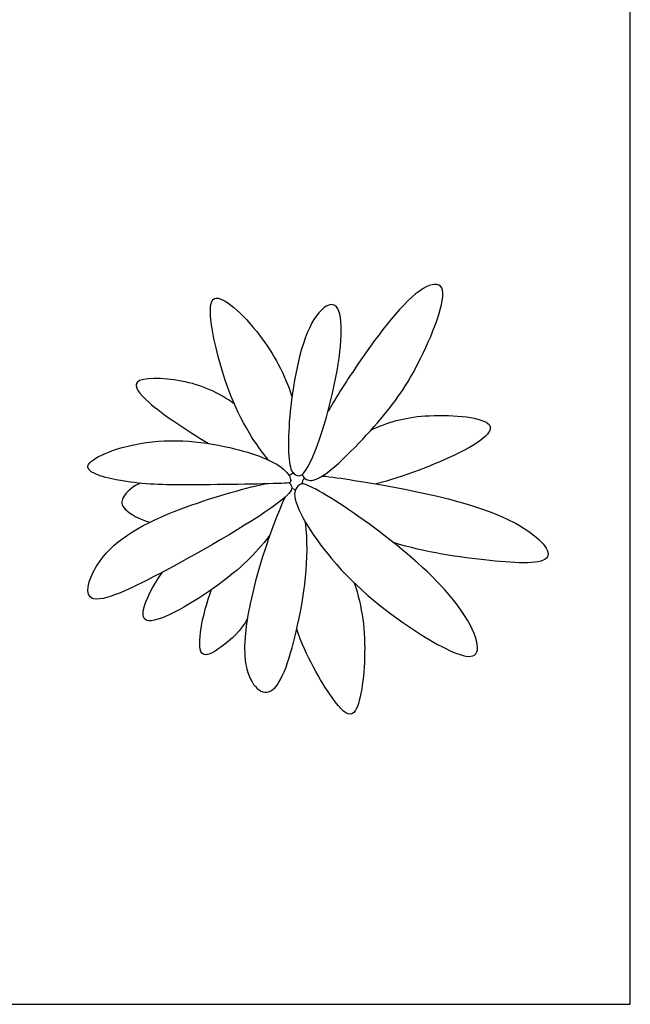
# Model space of a CAD drawing. Units: feet. Extents: x 0 to 91, y -10 to 109.
# Drawn here: x 60 to 91, y 0 to 50 of the extents above; entities that cross this region are included whole.
import ezdxf

# ---------------------------------------------------------------- set-up
doc = ezdxf.new("R2010")
doc.units = ezdxf.units.FT
doc.header["$MEASUREMENT"] = 0
doc.layers.add('2D$AG-PLANTS', color=7, linetype='Continuous', true_color=0x66ccff)
doc.layers.add('2D$X-VPRT', color=7, linetype='Continuous', true_color=0xfb02ff)

msp = doc.modelspace()

# ---------------------------------------------------------------- linework, layer by layer
at = {"layer": '2D$AG-PLANTS'}
for points, knots in [([(74.401, 27.02), (74.428, 26.946), (74.508, 26.775), (75.282, 26.488), (78.392, 29.708), (80.249, 32.175), (82.164, 36.896), (80.136, 36.644), (77.612, 33.267), (76.18, 31.041), (75.715, 30.233)], [0, 0, 0, 0, 2.625694, 6.583527, 17.486414, 28.196807, 39.243295, 44.592658, 56.725288, 63.50548, 63.50548, 63.50548, 63.50548]), ([(72.683, 27.746), (72.358, 28.132), (71.067, 29.947), (69.975, 33.053), (69.366, 37.065), (72.33, 34.338), (73.52, 32.101), (73.876, 30.995)], [9.376377, 9.376377, 9.376377, 9.376377, 13.725898, 25.493584, 33.957172, 43.263048, 51.524214, 51.524214, 51.524214, 51.524214]), ([(73.826, 27.297), (73.653, 27.781), (73.659, 30.664), (74.641, 35.08), (76.534, 36.196), (76.401, 31.874), (74.673, 26.753), (74.038, 26.995), (73.885, 27.13), (73.826, 27.297)], [0, 0, 0, 0, 9.686415, 21.529435, 27.149245, 37.491248, 49.914754, 52.939757, 56.260386, 56.260386, 56.260386, 56.260386]), ([(70.939, 30.604), (70.144, 31.186), (68.569, 31.916), (65.425, 32.01), (66.483, 30.595), (68.506, 29.27), (69.616, 28.594)], [0, 0, 0, 0, 9.301813, 17.303932, 23.211874, 31.80888, 31.80888, 31.80888, 31.80888]), ([(77.911, 29.289), (78.779, 29.672), (80.37, 30.187), (84.09, 29.927), (83.972, 28.782), (80.781, 27.326), (78.866, 26.709), (78.167, 26.531)], [0, 0, 0, 0, 9.129932, 18.843714, 22.837489, 33.579429, 39.790034, 39.790034, 39.790034, 39.790034]), ([(73.499, 26.567), (73.695, 26.576), (73.904, 26.597), (73.553, 27.497), (70.516, 28.63), (66.228, 28.983), (62.421, 27.326), (65.649, 26.52), (68.379, 26.456), (72.743, 26.532), (73.499, 26.567)], [0, 0, 0, 0, 3.071029, 7.285088, 16.750745, 28.726211, 37.487273, 44.936933, 55.043544, 66.884403, 66.884403, 66.884403, 66.884403]), ([(73.929, 27.11), (73.91, 27.082), (73.873, 27.041), (73.783, 26.98), (73.724, 26.967)], [0, 0, 0, 0, 1.719365, 3.454533, 3.454533, 3.454533, 3.454533]), ([(74.41, 26.535), (74.429, 26.623), (74.417, 26.739), (74.512, 26.811), (74.525, 26.82)], [0, 0, 0, 0, 2.813483, 3.214135, 3.214135, 3.214135, 3.214135]), ([(75.424, 26.937), (75.859, 26.902), (78.605, 26.482), (85.068, 25.342), (87.869, 22.352), (83.949, 22.555), (80.675, 23.048), (79.052, 23.54)], [7.486871, 7.486871, 7.486871, 7.486871, 11.510872, 27.265906, 35.595269, 44.879498, 55.131797, 55.131797, 55.131797, 55.131797]), ([(73.729, 26.592), (73.733, 26.589), (73.736, 26.587), (73.739, 26.584), (73.801, 26.525), (73.98, 26.303), (73.12, 25.336), (67.519, 22.05), (62.918, 19.877), (64.028, 23.253), (67.362, 25.138), (71.382, 26.3), (72.493, 26.536)], [67.666259, 67.666259, 67.666259, 67.666259, 67.80756, 67.80756, 67.80756, 70.721816, 75.841054, 90.30959, 100.801514, 108.263018, 120.2508, 129.261794, 129.261794, 129.261794, 129.261794]), ([(66.175, 26.566), (65.8, 26.462), (65.137, 25.883), (65.201, 25.223), (66.106, 24.724), (66.633, 24.583)], [0, 0, 0, 0, 5.843199, 10.003089, 15.273051, 15.273051, 15.273051, 15.273051]), ([(74.238, 26.469), (74.321, 26.534), (74.749, 26.711), (82.366, 21.604), (84.045, 16.88), (79.914, 19.005), (75.922, 22.189), (73.685, 25.895), (74.138, 26.39), (74.238, 26.469)], [0, 0, 0, 0, 3.179682, 19.607353, 29.489285, 38.757075, 51.981597, 62.525624, 66.344519, 66.344519, 66.344519, 66.344519]), ([(73.515, 25.844), (72.868, 24.484), (70.441, 17.723), (72.944, 14.936), (74.315, 19.401), (74.781, 22.711), (74.572, 24.568)], [6.48043, 6.48043, 6.48043, 6.48043, 21.052565, 29.094234, 39.014496, 51.827077, 51.827077, 51.827077, 51.827077]), ([(72.739, 23.897), (71.979, 22.948), (70.512, 21.459), (66.534, 19.099), (66.129, 20.028), (66.758, 21.313), (67.267, 22.031)], [0, 0, 0, 0, 10.33395, 21.115026, 25.404941, 30.977485, 30.977485, 30.977485, 30.977485]), ([(71.601, 19.673), (71.312, 19.073), (70.418, 18.267), (68.82, 17.293), (69.293, 19.856), (69.781, 21.149)], [0, 0, 0, 0, 7.653289, 13.076848, 21.758614, 21.758614, 21.758614, 21.758614]), ([(77.051, 21.486), (77.464, 20.261), (77.761, 18.017), (77.21, 14.128), (75.858, 15.559), (74.576, 17.774), (74.117, 19.134)], [0, 0, 0, 0, 10.654837, 19.845077, 26.060889, 34.738517, 34.738517, 34.738517, 34.738517])]:
    msp.add_open_spline(points, degree=3, knots=knots, dxfattribs=at)
msp.add_open_spline([(74.046, 26.215), (73.996, 26.26), (73.921, 26.291), (73.862, 26.298)], degree=3, dxfattribs=at)
at = {"layer": '2D$X-VPRT'}
msp.add_lwpolyline([(0, 0), (91.128, 0), (91.128, 54.28), (0, 54.28)], close=True, dxfattribs=at)

doc.saveas('drawing.dxf')
